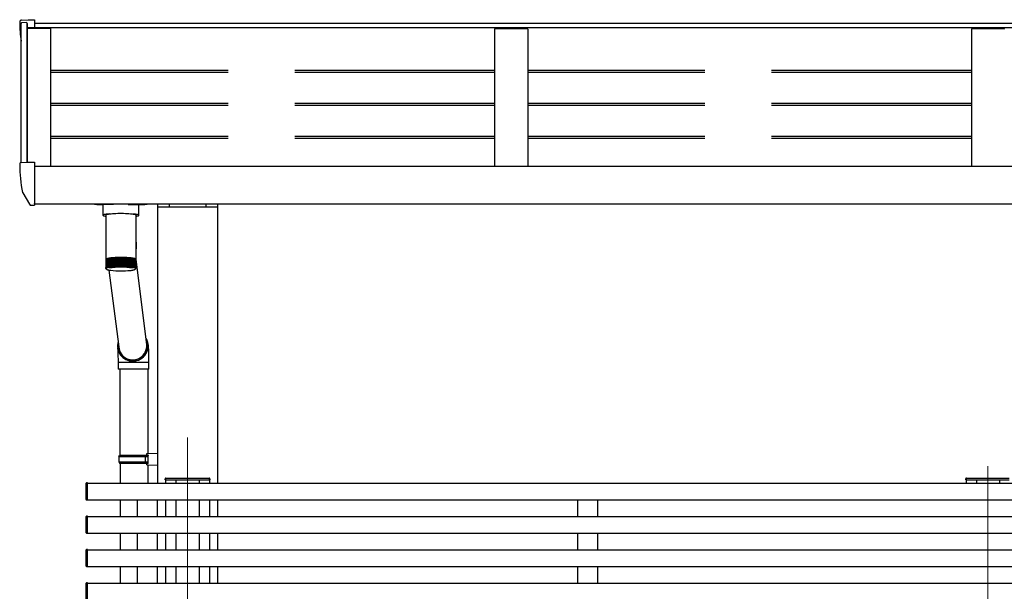
# Model space of a CAD drawing. Extents: x 0 to 175, y 0 to 261.
# Drawn here: x 40 to 55, y 63 to 72 of the extents above; entities that cross this region are included whole.
import ezdxf

# ---------------------------------------------------------------- set-up
doc = ezdxf.new("R2010")
doc.units = 0
doc.linetypes.add('YCENTER_1', pattern=[13, 10, -1, 1, -1])
doc.linetypes.add('YHIDDEN_1', pattern=[4, 3, -1])
for name, color, linetype, lineweight in [('YKK_12', 2, 'CONTINUOUS', 13), ('YKK_13', 4, 'CONTINUOUS', 30), ('YKK_A1', 4, 'CONTINUOUS', 30)]:
    doc.layers.add(name, color=color, linetype=linetype, lineweight=lineweight)

msp = doc.modelspace()

# ---------------------------------------------------------------- linework, layer by layer
at = {"layer": 'YKK_12', "linetype": 'YCENTER_1'}
for p, q in [((42.38, 65.27), (42.38, 35.06)), ((54.4, 64.837), (54.4, 35.129))]:
    msp.add_line(p, q, dxfattribs=at)
at = {"layer": 'YKK_13'}
for p, q in [((39.86, 71.507), (39.86, 71.503)), ((39.888, 71.537), (39.989, 71.543)), ((39.989, 71.543), (40.08, 71.543)), ((40.08, 71.543), (40.08, 71.419)), ((39.86, 69.37), (39.86, 69.365)), ((39.888, 69.4), (39.989, 69.405)), ((39.989, 69.405), (40.08, 69.405)), ((40.08, 69.405), (40.08, 68.782)), ((39.905, 68.944), (40.006, 68.77)), ((40.08, 68.953), (40.08, 68.948)), ((40.032, 68.755), (40.065, 68.755)), ((40.065, 68.755), (40.08, 68.755)), ((40.08, 68.775), (40.08, 68.782)), ((40.08, 68.775), (40.08, 68.755)), ((41.11, 68.766), (41.11, 68.606)), ((41.27, 68.766), (41.115, 68.766)), ((41.49, 68.766), (41.645, 68.766)), ((41.65, 68.606), (41.65, 68.766)), ((41.112, 68.609), (41.11, 68.606)), ((41.11, 68.606), (41.112, 68.602)), ((41.118, 68.612), (41.112, 68.609)), ((41.112, 68.602), (41.118, 68.599)), ((41.129, 68.615), (41.118, 68.612)), ((41.143, 68.618), (41.129, 68.615)), ((41.16, 68.621), (41.143, 68.618)), ((41.151, 68.606), (41.152, 68.609)), ((41.151, 68.606), (41.151, 67.956)), ((41.152, 68.609), (41.157, 68.613)), ((41.157, 68.613), (41.166, 68.616)), ((41.18, 68.623), (41.16, 68.621)), ((41.166, 68.616), (41.178, 68.62)), ((41.178, 68.62), (41.193, 68.623)), ((41.203, 68.625), (41.18, 68.623)), ((41.193, 68.623), (41.211, 68.626)), ((41.203, 68.625), (41.203, 68.625)), ((41.211, 68.626), (41.232, 68.628)), ((41.232, 68.628), (41.255, 68.631)), ((41.255, 68.631), (41.28, 68.632)), ((41.28, 68.632), (41.306, 68.634)), ((41.306, 68.634), (41.334, 68.635)), ((41.334, 68.635), (41.363, 68.635)), ((41.363, 68.635), (41.391, 68.635)), ((41.391, 68.635), (41.42, 68.635)), ((41.42, 68.635), (41.448, 68.634)), ((41.448, 68.634), (41.475, 68.633)), ((41.475, 68.633), (41.5, 68.631)), ((41.5, 68.631), (41.524, 68.629)), ((41.524, 68.629), (41.545, 68.626)), ((41.545, 68.626), (41.563, 68.623)), ((41.58, 68.623), (41.557, 68.625)), ((41.557, 68.625), (41.557, 68.625)), ((41.563, 68.623), (41.579, 68.62)), ((41.579, 68.62), (41.592, 68.617)), ((41.6, 68.621), (41.58, 68.623)), ((41.592, 68.617), (41.601, 68.613)), ((41.617, 68.618), (41.6, 68.621)), ((41.601, 68.613), (41.607, 68.61)), ((41.607, 68.61), (41.609, 68.606)), ((41.609, 68.248), (41.609, 68.606)), ((41.609, 68.606), (41.609, 68.606)), ((41.631, 68.615), (41.617, 68.618)), ((41.642, 68.612), (41.631, 68.615)), ((41.648, 68.609), (41.642, 68.612)), ((41.642, 68.599), (41.648, 68.602)), ((41.65, 68.606), (41.648, 68.609)), ((41.648, 68.602), (41.65, 68.606)), ((41.118, 68.599), (41.129, 68.596)), ((41.129, 68.596), (41.143, 68.593)), ((41.143, 68.593), (41.151, 68.592)), ((41.609, 68.592), (41.617, 68.593)), ((41.617, 68.593), (41.631, 68.596)), ((41.631, 68.596), (41.642, 68.599)), ((41.615, 68.163), (41.609, 68.253)), ((41.609, 67.956), (41.609, 68.242)), ((41.151, 67.956), (41.151, 67.941)), ((41.151, 67.941), (41.151, 67.817)), ((41.152, 67.943), (41.152, 67.819)), ((41.152, 67.943), (41.152, 67.943)), ((41.154, 67.946), (41.154, 67.82)), ((41.154, 67.946), (41.154, 67.946)), ((41.158, 67.948), (41.158, 67.949)), ((41.158, 67.948), (41.158, 67.825)), ((41.158, 67.948), (41.158, 67.948)), ((41.163, 67.951), (41.163, 67.824)), ((41.163, 67.951), (41.164, 67.951)), ((41.164, 67.951), (41.164, 67.951)), ((41.17, 67.952), (41.17, 67.814)), ((41.171, 67.953), (41.171, 67.954)), ((41.171, 67.953), (41.171, 67.825)), ((41.171, 67.953), (41.171, 67.953)), ((41.171, 67.953), (41.171, 67.953)), ((41.178, 67.954), (41.178, 67.817)), ((41.18, 67.956), (41.18, 67.827)), ((41.18, 67.956), (41.18, 67.956)), ((41.18, 67.956), (41.18, 67.956)), ((41.18, 67.956), (41.18, 67.956)), ((41.187, 67.956), (41.187, 67.819)), ((41.19, 67.958), (41.19, 67.828)), ((41.19, 67.958), (41.19, 67.958)), ((41.19, 67.958), (41.19, 67.958)), ((41.19, 67.958), (41.19, 67.958)), ((41.19, 67.958), (41.191, 67.958)), ((41.198, 67.958), (41.198, 67.821)), ((41.201, 67.96), (41.201, 67.829)), ((41.201, 67.96), (41.201, 67.96)), ((41.201, 67.96), (41.202, 67.96)), ((41.202, 67.96), (41.202, 67.96)), ((41.202, 67.96), (41.203, 67.96)), ((41.21, 67.96), (41.21, 67.823)), ((41.214, 67.962), (41.214, 67.831)), ((41.223, 67.962), (41.223, 67.825)), ((41.229, 67.963), (41.229, 67.832)), ((41.238, 67.964), (41.238, 67.827)), ((41.244, 67.965), (41.244, 67.832)), ((41.253, 67.965), (41.253, 67.828)), ((41.26, 67.966), (41.26, 67.833)), ((41.27, 67.967), (41.27, 67.83)), ((41.278, 67.968), (41.278, 67.834)), ((41.287, 67.968), (41.287, 67.831)), ((41.296, 67.969), (41.296, 67.834)), ((41.305, 67.969), (41.305, 67.832)), ((41.314, 67.969), (41.314, 67.834)), ((41.324, 67.97), (41.324, 67.833)), ((41.333, 67.97), (41.333, 67.834)), ((41.343, 67.97), (41.343, 67.833)), ((41.352, 67.97), (41.352, 67.833)), ((41.362, 67.97), (41.362, 67.833)), ((41.372, 67.971), (41.372, 67.833)), ((41.382, 67.971), (41.382, 67.833)), ((41.391, 67.97), (41.391, 67.833)), ((41.401, 67.833), (41.401, 67.97)), ((41.411, 67.97), (41.411, 67.833)), ((41.421, 67.833), (41.421, 67.97)), ((41.43, 67.97), (41.43, 67.833)), ((41.44, 67.834), (41.44, 67.97)), ((41.449, 67.969), (41.449, 67.832)), ((41.455, 67.97), (41.456, 67.969)), ((41.456, 67.969), (41.457, 67.969)), ((41.457, 67.969), (41.458, 67.969)), ((41.458, 67.969), (41.458, 67.969)), ((41.458, 67.969), (41.459, 67.969)), ((41.459, 67.834), (41.459, 67.969)), ((41.459, 67.969), (41.459, 67.969)), ((41.459, 67.969), (41.459, 67.969)), ((41.467, 67.968), (41.467, 67.831)), ((41.477, 67.834), (41.477, 67.968)), ((41.485, 67.967), (41.485, 67.83)), ((41.494, 67.833), (41.494, 67.967)), ((41.502, 67.966), (41.502, 67.829)), ((41.511, 67.833), (41.511, 67.965)), ((41.518, 67.964), (41.518, 67.827)), ((41.525, 67.964), (41.526, 67.964)), ((41.526, 67.964), (41.526, 67.964)), ((41.526, 67.964), (41.526, 67.964)), ((41.526, 67.964), (41.527, 67.964)), ((41.527, 67.832), (41.527, 67.964)), ((41.527, 67.964), (41.527, 67.964)), ((41.533, 67.963), (41.533, 67.826)), ((41.54, 67.963), (41.54, 67.963)), ((41.54, 67.963), (41.541, 67.962)), ((41.541, 67.831), (41.541, 67.962)), ((41.541, 67.962), (41.541, 67.962)), ((41.541, 67.962), (41.541, 67.962)), ((41.541, 67.962), (41.541, 67.962)), ((41.546, 67.961), (41.546, 67.824)), ((41.553, 67.961), (41.554, 67.961)), ((41.554, 67.961), (41.554, 67.961)), ((41.554, 67.961), (41.555, 67.96)), ((41.555, 67.83), (41.555, 67.96)), ((41.555, 67.96), (41.555, 67.96)), ((41.559, 67.959), (41.559, 67.822)), ((41.566, 67.959), (41.566, 67.959)), ((41.566, 67.959), (41.567, 67.959)), ((41.567, 67.959), (41.567, 67.958)), ((41.567, 67.829), (41.567, 67.958)), ((41.567, 67.958), (41.567, 67.958)), ((41.57, 67.957), (41.57, 67.82)), ((41.577, 67.957), (41.577, 67.956)), ((41.577, 67.827), (41.577, 67.956)), ((41.577, 67.956), (41.577, 67.956)), ((41.577, 67.956), (41.577, 67.956)), ((41.579, 67.955), (41.579, 67.818)), ((41.586, 67.954), (41.587, 67.954)), ((41.587, 67.826), (41.587, 67.954)), ((41.587, 67.954), (41.587, 67.954)), ((41.587, 67.954), (41.587, 67.954)), ((41.587, 67.953), (41.587, 67.952)), ((41.587, 67.952), (41.588, 67.952)), ((41.588, 67.952), (41.588, 67.815)), ((41.594, 67.824), (41.594, 67.952)), ((41.594, 67.952), (41.594, 67.952)), ((41.594, 67.952), (41.594, 67.952)), ((41.6, 67.949), (41.601, 67.949)), ((41.601, 67.823), (41.601, 67.949)), ((41.601, 67.949), (41.601, 67.949)), ((41.605, 67.823), (41.605, 67.947)), ((41.605, 67.947), (41.605, 67.947)), ((41.608, 67.82), (41.608, 67.944)), ((41.608, 67.944), (41.608, 67.944)), ((41.609, 67.941), (41.609, 67.956)), ((41.768, 66.658), (41.609, 67.948)), ((41.609, 67.818), (41.609, 67.942)), ((41.155, 67.805), (41.155, 67.804)), ((41.156, 67.806), (41.156, 67.804)), ((41.157, 67.81), (41.157, 67.807)), ((41.158, 67.825), (41.158, 67.822)), ((41.16, 67.814), (41.16, 67.81)), ((41.164, 67.82), (41.164, 67.812)), ((41.198, 67.783), (41.349, 66.63)), ((41.594, 67.822), (41.594, 67.813)), ((41.599, 67.816), (41.599, 67.81)), ((41.602, 67.811), (41.602, 67.808)), ((41.604, 67.807), (41.604, 67.805)), ((41.352, 66.59), (41.353, 66.6)), ((41.767, 66.639), (41.771, 66.631)), ((41.338, 66.394), (41.338, 66.294)), ((41.562, 66.394), (41.338, 66.394)), ((41.798, 66.394), (41.562, 66.394)), ((41.798, 66.294), (41.798, 66.394)), ((41.562, 66.294), (41.338, 66.294)), ((41.368, 65.004), (41.368, 66.294)), ((41.798, 66.294), (41.562, 66.294)), ((41.788, 65.029), (41.788, 66.294)), ((41.348, 64.984), (41.358, 65.004)), ((41.348, 64.984), (41.788, 64.984)), ((41.348, 64.984), (41.348, 64.904)), ((41.358, 65.004), (41.788, 65.004)), ((41.743, 64.984), (41.739, 65.004)), ((41.743, 64.984), (41.743, 64.904)), ((41.768, 65.029), (41.928, 65.033)), ((41.768, 65.009), (41.768, 65.029)), ((41.768, 65.009), (41.788, 65.009)), ((41.788, 64.879), (41.788, 65.009)), ((41.788, 65.004), (41.788, 64.998)), ((41.928, 65.033), (41.928, 64.854)), ((41.348, 64.904), (41.788, 64.904)), ((41.348, 64.904), (41.358, 64.884)), ((41.358, 64.884), (41.788, 64.884)), ((41.368, 64.884), (41.368, 64.583)), ((41.743, 64.904), (41.739, 64.884)), ((41.768, 64.879), (41.788, 64.879)), ((41.768, 64.859), (41.768, 64.879)), ((41.768, 64.859), (41.928, 64.854)), ((41.788, 64.583), (41.788, 64.858)), ((42.045, 64.633), (42.046, 64.649)), ((42.06, 64.633), (42.045, 64.633)), ((42.056, 64.658), (42.061, 64.658)), ((42.06, 64.633), (42.7, 64.633)), ((42.061, 64.658), (42.699, 64.658)), ((42.699, 64.658), (42.704, 64.658)), ((42.715, 64.633), (42.7, 64.633)), ((42.714, 64.649), (42.715, 64.633)), ((54.065, 64.633), (54.066, 64.649)), ((54.08, 64.633), (54.065, 64.633)), ((54.076, 64.658), (54.081, 64.658)), ((54.08, 64.633), (54.72, 64.633)), ((54.081, 64.658), (54.719, 64.658)), ((41.368, 64.333), (41.368, 64.083)), ((41.368, 63.833), (41.368, 63.583)), ((41.368, 63.333), (41.368, 63.083))]:
    msp.add_line(p, q, dxfattribs=at)
for centre, radius, start, end in [((39.89, 71.507), 0.03, 93, 180), ((41.88, 71.503), 2.02, 180, 188.069), ((39.89, 69.37), 0.03, 93, 180), ((41.88, 69.365), 2.02, 180, 191.9021), ((39.918, 68.952), 0.015, 191.9021, 210), ((40.032, 68.785), 0.03, 210, 270), ((41.396, 68.149), 0.219, 346.4736, 3.5677), ((41.155, 67.941), 0.00433, 149.028, 185.0349), ((41.152, 67.94), 0.000776, 92.8544, 143.7038), ((41.16, 67.939), 0.00939, 127.2086, 148.63), ((41.154, 67.939), 0.00524, 89.5671, 115.2479), ((41.169, 67.927), 0.0242, 116.4912, 127.8574), ((41.158, 67.933), 0.0131, 89.1545, 106.419), ((41.182, 67.9), 0.0541, 110.1593, 116.806), ((41.162, 67.931), 0.0186, 86.6103, 103.5688), ((41.2, 67.854), 0.104, 105.987, 110.2947), ((41.168, 67.929), 0.0228, 85.4493, 101.6617), ((41.22, 67.785), 0.175, 103.02, 106.0502), ((41.176, 67.928), 0.0257, 85.3418, 100.2337), ((41.224, 67.786), 0.174, 104.7003, 105.2741), ((41.242, 67.691), 0.272, 100.7914, 103.0551), ((41.185, 67.928), 0.0282, 85.0813, 99.053), ((41.243, 67.704), 0.258, 101.8535, 102.4858), ((41.264, 67.574), 0.391, 99.0375, 100.8128), ((41.195, 67.928), 0.0301, 84.7059, 98.0555), ((41.265, 67.588), 0.377, 99.7695, 100.3608), ((41.286, 67.434), 0.533, 97.6056, 99.0506), ((41.207, 67.929), 0.0313, 84.2211, 97.2069), ((41.284, 67.476), 0.489, 98.1296, 98.6976), ((41.216, 67.96), 0.00197, 85.5893, 130.0268), ((41.308, 67.276), 0.692, 96.4003, 97.6141), ((41.219, 67.931), 0.0317, 83.6295, 96.4906), ((41.309, 67.287), 0.68, 96.7123, 97.3022), ((41.23, 67.961), 0.00249, 84.6872, 127.1282), ((41.327, 67.108), 0.861, 95.3561, 96.4051), ((41.234, 67.933), 0.0314, 82.9335, 95.8789), ((41.328, 67.122), 0.847, 95.6255, 96.1354), ((41.246, 67.962), 0.0034, 85.9113, 122.6936), ((41.343, 66.936), 1.034, 94.4321, 95.3609), ((41.249, 67.935), 0.0304, 82.1123, 95.375), ((41.344, 66.955), 1.015, 94.6697, 95.1221), ((41.262, 67.963), 0.0036, 82.5516, 123.3186), ((41.356, 66.764), 1.206, 93.598, 94.4357), ((41.265, 67.938), 0.0286, 81.1409, 94.9803), ((41.356, 66.797), 1.173, 93.811, 94.2226), ((41.28, 67.964), 0.00469, 83.8119, 119.6875), ((41.366, 66.606), 1.365, 92.8281, 93.5994), ((41.283, 67.942), 0.0262, 79.9967, 94.6965), ((41.366, 66.647), 1.324, 93.0241, 93.4043), ((41.298, 67.963), 0.00594, 84.667, 116.7535), ((41.373, 66.467), 1.504, 92.1074, 92.8305), ((41.301, 67.946), 0.0234, 78.6158, 94.5627), ((41.373, 66.507), 1.464, 92.2913, 92.6465), ((41.317, 67.963), 0.00735, 85.2344, 114.3434), ((41.377, 66.352), 1.619, 91.4199, 92.1085), ((41.319, 67.95), 0.0202, 76.9379, 94.6006), ((41.377, 66.381), 1.589, 91.5961, 91.9313), ((41.336, 67.962), 0.00889, 85.5829, 112.3448), ((41.339, 67.954), 0.0169, 74.821, 94.9094), ((41.379, 66.266), 1.705, 90.756, 91.4203), ((41.379, 66.348), 1.623, 90.9212, 91.2547), ((41.356, 67.963), 0.00822, 82.1817, 114.2539), ((41.358, 67.958), 0.0135, 72.0883, 95.6088), ((41.38, 66.225), 1.746, 90.1009, 90.7552), ((41.38, 66.251), 1.72, 90.2703, 90.5878), ((41.376, 67.961), 0.00982, 82.8572, 112.2159), ((41.378, 67.961), 0.0104, 68.4128, 96.9469), ((41.38, 66.224), 1.748, 89.4477, 90.1025), ((41.38, 66.26), 1.711, 89.6156, 89.9352), ((41.396, 67.959), 0.0125, 84.0596, 108.9309), ((41.398, 67.962), 0.00871, 66.4224, 97.5835), ((41.38, 66.257), 1.715, 88.7872, 89.4503), ((41.38, 66.28), 1.691, 88.9587, 89.28), ((41.415, 67.955), 0.0158, 84.9224, 105.9495), ((41.418, 67.964), 0.00718, 64.0823, 98.4727), ((41.382, 66.324), 1.647, 88.1083, 88.7891), ((41.382, 66.35), 1.621, 88.2833, 88.6138), ((41.435, 67.951), 0.0192, 85.3316, 103.672), ((41.437, 67.965), 0.00579, 61.201, 99.7533), ((41.385, 66.429), 1.542, 87.3987, 88.1101), ((41.386, 66.478), 1.493, 87.5789, 87.93), ((41.454, 67.947), 0.0224, 85.4486, 101.8685), ((41.391, 66.56), 1.411, 86.6458, 87.4004), ((41.392, 66.602), 1.369, 86.8373, 87.2091), ((41.472, 67.943), 0.0254, 85.3599, 100.4061), ((41.401, 66.715), 1.256, 85.833, 86.6488), ((41.474, 67.964), 0.00506, 61.2832, 95.8949), ((41.4, 66.744), 1.226, 86.041, 86.4405), ((41.489, 67.94), 0.0279, 85.1251, 99.1894), ((41.413, 66.879), 1.091, 84.9395, 85.835), ((41.492, 67.963), 0.00392, 57.9039, 96.9954), ((41.411, 66.893), 1.077, 85.1704, 85.6038), ((41.506, 67.936), 0.0299, 84.7627, 98.1709), ((41.428, 67.053), 0.917, 83.9356, 84.9412), ((41.509, 67.963), 0.00325, 55.871, 96.4157), ((41.426, 67.065), 0.904, 84.1952, 84.6825), ((41.522, 67.933), 0.0312, 84.2885, 97.3078), ((41.446, 67.226), 0.743, 82.7829, 83.9404), ((41.445, 67.241), 0.727, 83.0792, 83.6448), ((41.536, 67.931), 0.0317, 83.7121, 96.5737), ((41.467, 67.386), 0.581, 81.4269, 82.7895), ((41.466, 67.404), 0.563, 81.7738, 82.2971), ((41.55, 67.93), 0.0315, 83.0272, 95.9522), ((41.489, 67.532), 0.434, 79.7802, 81.4362), ((41.486, 67.537), 0.428, 80.2076, 80.769), ((41.562, 67.928), 0.0306, 82.2257, 95.4313), ((41.511, 67.657), 0.307, 77.7083, 79.7957), ((41.511, 67.673), 0.29, 78.2323, 78.8603), ((41.572, 67.928), 0.0288, 81.2738, 95.0264), ((41.534, 67.758), 0.203, 74.9862, 77.7371), ((41.532, 67.77), 0.191, 75.6778, 76.308), ((41.582, 67.928), 0.0266, 80.1551, 94.7259), ((41.554, 67.835), 0.123, 71.2042, 75.0403), ((41.589, 67.929), 0.0238, 78.8097, 94.5678), ((41.573, 67.888), 0.0671, 65.5606, 71.3147), ((41.596, 67.93), 0.0202, 77.117, 94.0587), ((41.587, 67.921), 0.0316, 56.2977, 65.8064), ((41.601, 67.935), 0.0123, 72.7936, 93.5416), ((41.598, 67.936), 0.0127, 39.3538, 56.8547), ((41.605, 67.938), 0.00728, 68.1803, 90.6414), ((41.604, 67.941), 0.00515, 7.6822, 39.7055), ((41.608, 67.94), 0.00187, 51.643, 88.7287), ((41.605, 67.941), 0.00392, 354.1185, 5.945), ((41.16, 67.804), 0.00415, 158.165, 175.8978), ((41.161, 67.805), 0.00497, 195.8356, 211.5477), ((41.164, 67.802), 0.00915, 132.6905, 143.1486), ((41.167, 67.809), 0.0124, 223.8391, 232.3724), ((41.173, 67.79), 0.0237, 119.4059, 124.9398), ((41.187, 67.764), 0.0527, 111.8556, 115.1124), ((41.203, 67.719), 0.101, 107.0847, 109.1934), ((41.223, 67.651), 0.172, 103.7985, 105.2751), ((41.245, 67.559), 0.266, 101.3714, 102.4747), ((41.266, 67.448), 0.38, 99.488, 100.3621), ((41.38, 66.641), 1.184, 81.5883, 98.4153), ((41.289, 67.304), 0.525, 97.9786, 98.6789), ((41.309, 67.153), 0.677, 96.7097, 97.3023), ((41.381, 69.086), 1.316, 263.3411, 276.1862), ((41.328, 66.983), 0.849, 95.6274, 96.1358), ((41.343, 66.821), 1.011, 94.6701, 95.1239), ((41.357, 66.652), 1.181, 93.8124, 94.2212), ((41.367, 66.488), 1.345, 93.0272, 93.4013), ((41.373, 66.356), 1.478, 92.293, 92.6448), ((41.377, 66.25), 1.583, 91.5964, 91.9328), ((41.379, 66.166), 1.667, 90.9256, 91.2503), ((41.38, 66.124), 1.709, 90.2684, 90.5879), ((41.38, 66.123), 1.711, 89.6156, 89.9352), ((41.38, 66.149), 1.685, 88.9572, 89.2797), ((41.382, 66.212), 1.621, 88.2833, 88.6138), ((41.384, 66.301), 1.533, 87.5834, 87.9255), ((41.391, 66.452), 1.381, 86.8391, 87.2074), ((41.399, 66.592), 1.241, 86.0424, 86.437), ((41.413, 66.78), 1.052, 85.1653, 85.6089), ((41.428, 66.941), 0.891, 84.1917, 84.686), ((41.445, 67.102), 0.729, 83.0788, 83.6428), ((41.465, 67.261), 0.568, 81.774, 82.4402), ((41.486, 67.402), 0.426, 80.2043, 81.0108), ((41.509, 67.526), 0.3, 78.2421, 79.2628), ((41.53, 67.625), 0.198, 75.6881, 77.0331), ((41.551, 67.701), 0.12, 72.1835, 74.06), ((41.568, 67.752), 0.0658, 67.036, 69.8408), ((41.583, 67.784), 0.0311, 58.7405, 63.3631), ((41.593, 67.799), 0.0124, 43.8325, 52.3759), ((41.596, 67.807), 0.00915, 312.6933, 323.1496), ((41.599, 67.804), 0.00497, 15.8367, 31.5523), ((41.6, 67.804), 0.00414, 338.1645, 355.9049), ((41.557, 66.643), 0.228, 163.0773, 270.2411), ((41.559, 66.644), 0.229, 269.7381, 27.5231), ((41.558, 66.645), 0.214, 269.8023, 14.4646), ((41.557, 66.644), 0.213, 175.8563, 270.1979), ((42.056, 64.648), 0.01, 90, 176.5), ((42.704, 64.648), 0.01, 3.5, 90), ((54.076, 64.648), 0.01, 90, 176.5)]:
    msp.add_arc(centre, radius, start, end, dxfattribs=at)
for centre, major_axis, ratio, start_param, end_param in [((41.115, 68.783), (0.16, 0), 0.107499, 3.448562, 4.712389), ((41.645, 68.783), (0.16, 0), 0.107499, 4.712389, 5.976216), ((41.38, 68.246), (0.229, 0.007), 0.777582, 6.245325, 6.258908), ((41.38, 68.246), (-0.009, 0.278), 0.824433, 4.674529, 4.688111), ((41.558, 66.644), (0.135, 0.161), 0.996179, 2.334785, 5.476378)]:
    msp.add_ellipse(centre, major_axis=major_axis, ratio=ratio, start_param=start_param, end_param=end_param, dxfattribs=at)
for points, knots in [([(41.156, 67.803), (41.155, 67.804), (41.153, 67.807), (41.152, 67.812), (41.151, 67.815), (41.151, 67.817), (41.151, 67.817)], [0, 0, 0, 0, 0.251358, 0.638991, 0.994191, 1, 1, 1, 1]), ([(41.151, 67.817), (41.151, 67.817), (41.151, 67.815), (41.152, 67.811), (41.154, 67.807), (41.155, 67.805), (41.156, 67.804)], [0, 0, 0, 0, 0.005793, 0.527037, 0.841297, 1, 1, 1, 1]), ([(41.152, 67.82), (41.152, 67.82), (41.152, 67.817), (41.153, 67.814), (41.155, 67.81), (41.157, 67.808), (41.157, 67.807)], [0, 0, 0, 0, 0.005805, 0.527047, 0.841297, 1, 1, 1, 1]), ([(41.158, 67.808), (41.157, 67.809), (41.155, 67.812), (41.154, 67.817), (41.154, 67.82), (41.154, 67.822), (41.154, 67.822)], [0, 0, 0, 0, 0.251356, 0.638986, 0.994189, 1, 1, 1, 1]), ([(41.154, 67.822), (41.154, 67.822), (41.154, 67.82), (41.155, 67.816), (41.158, 67.812), (41.159, 67.81), (41.16, 67.81)], [0, 0, 0, 0, 0.005796, 0.527051, 0.841297, 1, 1, 1, 1]), ([(41.155, 67.805), (41.155, 67.804), (41.155, 67.803), (41.156, 67.803), (41.157, 67.802)], [0, 0, 0, 0, 0.326158, 1, 1, 1, 1]), ([(41.162, 67.811), (41.161, 67.812), (41.159, 67.814), (41.158, 67.819), (41.158, 67.823), (41.158, 67.825), (41.158, 67.825)], [0, 0, 0, 0, 0.251349, 0.638975, 0.994191, 1, 1, 1, 1]), ([(41.158, 67.825), (41.158, 67.825), (41.158, 67.822), (41.16, 67.819), (41.162, 67.815), (41.164, 67.813), (41.164, 67.812)], [0, 0, 0, 0, 0.005804, 0.527043, 0.841293, 1, 1, 1, 1]), ([(41.162, 67.797), (41.162, 67.797), (41.164, 67.795), (41.17, 67.792), (41.179, 67.788), (41.192, 67.785), (41.206, 67.782), (41.218, 67.78), (41.223, 67.779)], [0, 0, 0, 0, 0.022314, 0.162137, 0.362233, 0.581946, 0.814102, 1, 1, 1, 1]), ([(41.167, 67.813), (41.166, 67.814), (41.164, 67.817), (41.163, 67.822), (41.163, 67.825), (41.164, 67.827), (41.164, 67.827)], [0, 0, 0, 0, 0.251342, 0.63897, 0.994187, 1, 1, 1, 1]), ([(41.164, 67.827), (41.164, 67.827), (41.164, 67.825), (41.166, 67.821), (41.168, 67.817), (41.17, 67.815), (41.17, 67.814)], [0, 0, 0, 0, 0.005819, 0.527061, 0.841295, 1, 1, 1, 1]), ([(41.174, 67.816), (41.173, 67.817), (41.171, 67.819), (41.171, 67.824), (41.171, 67.828), (41.171, 67.83), (41.171, 67.83)], [0, 0, 0, 0, 0.251333, 0.638962, 0.994194, 1, 1, 1, 1]), ([(41.171, 67.83), (41.171, 67.83), (41.172, 67.827), (41.173, 67.824), (41.176, 67.819), (41.177, 67.817), (41.178, 67.817)], [0, 0, 0, 0, 0.0057931, 0.5270416, 0.8412879, 1, 1, 1, 1]), ([(41.182, 67.818), (41.181, 67.819), (41.18, 67.822), (41.179, 67.827), (41.18, 67.83), (41.18, 67.832), (41.18, 67.832)], [0, 0, 0, 0, 0.251317, 0.638927, 0.994195, 1, 1, 1, 1]), ([(41.18, 67.832), (41.18, 67.832), (41.181, 67.83), (41.182, 67.826), (41.185, 67.822), (41.187, 67.82), (41.187, 67.819)], [0, 0, 0, 0, 0.005812, 0.527047, 0.841284, 1, 1, 1, 1]), ([(41.192, 67.82), (41.191, 67.821), (41.19, 67.824), (41.19, 67.829), (41.19, 67.832), (41.191, 67.834), (41.191, 67.834)], [0, 0, 0, 0, 0.2513, 0.6389047, 0.9941968, 1, 1, 1, 1]), ([(41.191, 67.834), (41.191, 67.834), (41.191, 67.832), (41.193, 67.828), (41.196, 67.824), (41.197, 67.822), (41.198, 67.821)], [0, 0, 0, 0, 0.005815, 0.527046, 0.841277, 1, 1, 1, 1]), ([(41.203, 67.822), (41.203, 67.823), (41.201, 67.826), (41.201, 67.831), (41.202, 67.834), (41.203, 67.836), (41.203, 67.836)], [0, 0, 0, 0, 0.251273, 0.638869, 0.994186, 1, 1, 1, 1]), ([(41.203, 67.836), (41.203, 67.836), (41.203, 67.834), (41.205, 67.83), (41.208, 67.826), (41.209, 67.824), (41.21, 67.823)], [0, 0, 0, 0, 0.005808, 0.527052, 0.841284, 1, 1, 1, 1]), ([(41.216, 67.824), (41.216, 67.825), (41.214, 67.828), (41.214, 67.833), (41.215, 67.836), (41.216, 67.838), (41.216, 67.838)], [0, 0, 0, 0, 0.251241, 0.638811, 0.994186, 1, 1, 1, 1]), ([(41.216, 67.838), (41.216, 67.838), (41.217, 67.836), (41.219, 67.832), (41.221, 67.828), (41.223, 67.826), (41.223, 67.825)], [0, 0, 0, 0, 0.005825, 0.52706, 0.841287, 1, 1, 1, 1]), ([(41.23, 67.826), (41.23, 67.827), (41.228, 67.83), (41.229, 67.835), (41.23, 67.838), (41.23, 67.84), (41.23, 67.84)], [0, 0, 0, 0, 0.251271, 0.638863, 0.994184, 1, 1, 1, 1]), ([(41.23, 67.84), (41.23, 67.84), (41.231, 67.838), (41.233, 67.834), (41.236, 67.829), (41.237, 67.827), (41.238, 67.827)], [0, 0, 0, 0, 0.005818, 0.527052, 0.841279, 1, 1, 1, 1]), ([(41.245, 67.828), (41.245, 67.829), (41.244, 67.831), (41.244, 67.836), (41.245, 67.84), (41.246, 67.842), (41.246, 67.842)], [0, 0, 0, 0, 0.2512932, 0.6388932, 0.9941907, 1, 1, 1, 1]), ([(41.246, 67.842), (41.246, 67.842), (41.247, 67.839), (41.249, 67.835), (41.252, 67.831), (41.253, 67.829), (41.253, 67.828)], [0, 0, 0, 0, 0.005824, 0.527053, 0.841285, 1, 1, 1, 1]), ([(41.261, 67.829), (41.261, 67.83), (41.26, 67.833), (41.261, 67.838), (41.262, 67.841), (41.263, 67.843), (41.263, 67.843)], [0, 0, 0, 0, 0.2513124, 0.6389259, 0.9941952, 1, 1, 1, 1]), ([(41.263, 67.843), (41.263, 67.843), (41.264, 67.841), (41.266, 67.837), (41.268, 67.832), (41.269, 67.83), (41.27, 67.83)], [0, 0, 0, 0, 0.005818, 0.527049, 0.84129, 1, 1, 1, 1]), ([(41.278, 67.83), (41.278, 67.831), (41.277, 67.834), (41.278, 67.839), (41.28, 67.843), (41.28, 67.844), (41.28, 67.844)], [0, 0, 0, 0, 0.251328, 0.638949, 0.994196, 1, 1, 1, 1]), ([(41.28, 67.844), (41.28, 67.844), (41.282, 67.842), (41.284, 67.838), (41.286, 67.834), (41.287, 67.832), (41.287, 67.831)], [0, 0, 0, 0, 0.005801, 0.52705, 0.841294, 1, 1, 1, 1]), ([(41.296, 67.831), (41.296, 67.832), (41.295, 67.835), (41.297, 67.84), (41.298, 67.844), (41.299, 67.845), (41.299, 67.845)], [0, 0, 0, 0, 0.251344, 0.638966, 0.99419, 1, 1, 1, 1]), ([(41.299, 67.845), (41.299, 67.845), (41.3, 67.843), (41.302, 67.839), (41.304, 67.835), (41.305, 67.832), (41.305, 67.832)], [0, 0, 0, 0, 0.005814, 0.527052, 0.8413, 1, 1, 1, 1]), ([(41.314, 67.832), (41.314, 67.833), (41.314, 67.836), (41.315, 67.841), (41.317, 67.844), (41.318, 67.846), (41.318, 67.846)], [0, 0, 0, 0, 0.251346, 0.63898, 0.994198, 1, 1, 1, 1]), ([(41.318, 67.846), (41.318, 67.846), (41.319, 67.844), (41.321, 67.84), (41.323, 67.835), (41.324, 67.833), (41.324, 67.833)], [0, 0, 0, 0, 0.005812, 0.527045, 0.841287, 1, 1, 1, 1]), ([(41.333, 67.833), (41.333, 67.834), (41.333, 67.837), (41.335, 67.842), (41.336, 67.845), (41.337, 67.847), (41.337, 67.847)], [0, 0, 0, 0, 0.251354, 0.638983, 0.994192, 1, 1, 1, 1]), ([(41.337, 67.847), (41.337, 67.847), (41.338, 67.844), (41.34, 67.84), (41.342, 67.836), (41.343, 67.834), (41.343, 67.833)], [0, 0, 0, 0, 0.005819, 0.527059, 0.841304, 1, 1, 1, 1]), ([(41.352, 67.833), (41.353, 67.834), (41.353, 67.837), (41.354, 67.842), (41.356, 67.845), (41.357, 67.847), (41.357, 67.847)], [0, 0, 0, 0, 0.251357, 0.638988, 0.99419, 1, 1, 1, 1]), ([(41.357, 67.847), (41.357, 67.847), (41.358, 67.845), (41.36, 67.841), (41.362, 67.836), (41.362, 67.834), (41.362, 67.833)], [0, 0, 0, 0, 0.005807, 0.527047, 0.841289, 1, 1, 1, 1]), ([(41.372, 67.833), (41.372, 67.835), (41.372, 67.837), (41.374, 67.842), (41.376, 67.846), (41.377, 67.847), (41.377, 67.847)], [0, 0, 0, 0, 0.251345, 0.638983, 0.994187, 1, 1, 1, 1]), ([(41.377, 67.847), (41.377, 67.847), (41.378, 67.845), (41.38, 67.841), (41.382, 67.836), (41.382, 67.834), (41.382, 67.833)], [0, 0, 0, 0, 0.005819, 0.527048, 0.841292, 1, 1, 1, 1]), ([(41.391, 67.833), (41.392, 67.835), (41.392, 67.837), (41.394, 67.842), (41.396, 67.845), (41.397, 67.847), (41.397, 67.847)], [0, 0, 0, 0, 0.251363, 0.638989, 0.994199, 1, 1, 1, 1]), ([(41.397, 67.847), (41.397, 67.847), (41.398, 67.845), (41.4, 67.841), (41.401, 67.836), (41.401, 67.834), (41.401, 67.833)], [0, 0, 0, 0, 0.005813, 0.527048, 0.841293, 1, 1, 1, 1]), ([(41.411, 67.833), (41.411, 67.834), (41.412, 67.837), (41.414, 67.842), (41.416, 67.845), (41.417, 67.847), (41.417, 67.847)], [0, 0, 0, 0, 0.251361, 0.638994, 0.994195, 1, 1, 1, 1]), ([(41.417, 67.847), (41.417, 67.847), (41.418, 67.844), (41.42, 67.84), (41.421, 67.836), (41.421, 67.834), (41.421, 67.833)], [0, 0, 0, 0, 0.005812, 0.527052, 0.841301, 1, 1, 1, 1]), ([(41.43, 67.833), (41.43, 67.834), (41.431, 67.837), (41.434, 67.841), (41.435, 67.845), (41.436, 67.846), (41.436, 67.846)], [0, 0, 0, 0, 0.251332, 0.638969, 0.994186, 1, 1, 1, 1]), ([(41.436, 67.846), (41.436, 67.846), (41.437, 67.844), (41.439, 67.84), (41.44, 67.835), (41.44, 67.833), (41.44, 67.832)], [0, 0, 0, 0, 0.0058142, 0.5270558, 0.8412798, 1, 1, 1, 1]), ([(41.449, 67.832), (41.449, 67.833), (41.45, 67.836), (41.453, 67.841), (41.455, 67.844), (41.455, 67.846), (41.455, 67.846)], [0, 0, 0, 0, 0.251349, 0.638969, 0.994182, 1, 1, 1, 1]), ([(41.455, 67.846), (41.455, 67.846), (41.457, 67.843), (41.458, 67.839), (41.459, 67.834), (41.459, 67.832), (41.458, 67.832)], [0, 0, 0, 0, 0.0058142, 0.5270474, 0.8412763, 1, 1, 1, 1]), ([(41.467, 67.831), (41.468, 67.832), (41.469, 67.835), (41.471, 67.84), (41.473, 67.843), (41.474, 67.845), (41.474, 67.845)], [0, 0, 0, 0, 0.2513418, 0.6389574, 0.9941967, 1, 1, 1, 1]), ([(41.474, 67.845), (41.474, 67.845), (41.475, 67.842), (41.477, 67.838), (41.477, 67.833), (41.477, 67.831), (41.476, 67.831)], [0, 0, 0, 0, 0.00581, 0.527041, 0.841285, 1, 1, 1, 1]), ([(41.485, 67.83), (41.485, 67.831), (41.487, 67.834), (41.489, 67.838), (41.491, 67.842), (41.492, 67.843), (41.492, 67.843)], [0, 0, 0, 0, 0.251328, 0.638938, 0.994199, 1, 1, 1, 1]), ([(41.492, 67.843), (41.492, 67.843), (41.493, 67.841), (41.494, 67.837), (41.495, 67.832), (41.494, 67.83), (41.494, 67.829)], [0, 0, 0, 0, 0.005809, 0.527051, 0.84129, 1, 1, 1, 1]), ([(41.502, 67.829), (41.502, 67.83), (41.504, 67.833), (41.506, 67.837), (41.508, 67.84), (41.509, 67.842), (41.509, 67.842)], [0, 0, 0, 0, 0.251297, 0.638905, 0.994195, 1, 1, 1, 1]), ([(41.509, 67.842), (41.509, 67.842), (41.51, 67.84), (41.511, 67.835), (41.511, 67.831), (41.51, 67.829), (41.51, 67.828)], [0, 0, 0, 0, 0.0058096, 0.5270371, 0.8412679, 1, 1, 1, 1]), ([(41.518, 67.827), (41.518, 67.828), (41.52, 67.831), (41.523, 67.836), (41.524, 67.839), (41.525, 67.84), (41.525, 67.841)], [0, 0, 0, 0, 0.251281, 0.638869, 0.994186, 1, 1, 1, 1]), ([(41.525, 67.841), (41.525, 67.84), (41.526, 67.838), (41.527, 67.834), (41.527, 67.829), (41.526, 67.827), (41.525, 67.826)], [0, 0, 0, 0, 0.005815, 0.527056, 0.841274, 1, 1, 1, 1]), ([(41.525, 67.778), (41.528, 67.778), (41.537, 67.779), (41.55, 67.781), (41.566, 67.784), (41.579, 67.788), (41.589, 67.792), (41.596, 67.795), (41.599, 67.797), (41.599, 67.798)], [0, 0, 0, 0, 0.063562, 0.2486493, 0.4361291, 0.6282797, 0.8312138, 0.961222, 1, 1, 1, 1]), ([(41.533, 67.826), (41.533, 67.827), (41.535, 67.829), (41.538, 67.834), (41.539, 67.837), (41.54, 67.839), (41.54, 67.839)], [0, 0, 0, 0, 0.251248, 0.638823, 0.994189, 1, 1, 1, 1]), ([(41.54, 67.839), (41.54, 67.839), (41.541, 67.836), (41.541, 67.832), (41.541, 67.827), (41.54, 67.825), (41.54, 67.825)], [0, 0, 0, 0, 0.005816, 0.527051, 0.841276, 1, 1, 1, 1]), ([(41.546, 67.824), (41.547, 67.825), (41.549, 67.828), (41.551, 67.832), (41.553, 67.835), (41.553, 67.837), (41.553, 67.837)], [0, 0, 0, 0, 0.251268, 0.63885, 0.994188, 1, 1, 1, 1]), ([(41.553, 67.837), (41.553, 67.837), (41.554, 67.834), (41.555, 67.83), (41.554, 67.826), (41.553, 67.824), (41.553, 67.823)], [0, 0, 0, 0, 0.005817, 0.527048, 0.84128, 1, 1, 1, 1]), ([(41.559, 67.822), (41.559, 67.823), (41.561, 67.826), (41.564, 67.83), (41.565, 67.833), (41.566, 67.835), (41.566, 67.835)], [0, 0, 0, 0, 0.251293, 0.638895, 0.994183, 1, 1, 1, 1]), ([(41.566, 67.835), (41.566, 67.835), (41.567, 67.832), (41.567, 67.828), (41.566, 67.823), (41.565, 67.821), (41.565, 67.821)], [0, 0, 0, 0, 0.005812, 0.527046, 0.841289, 1, 1, 1, 1]), ([(41.57, 67.82), (41.571, 67.821), (41.572, 67.823), (41.575, 67.828), (41.576, 67.831), (41.577, 67.833), (41.577, 67.833)], [0, 0, 0, 0, 0.2513131, 0.6389201, 0.9941903, 1, 1, 1, 1]), ([(41.577, 67.833), (41.577, 67.833), (41.577, 67.83), (41.578, 67.826), (41.577, 67.821), (41.575, 67.819), (41.575, 67.819)], [0, 0, 0, 0, 0.0058244, 0.5270588, 0.8412808, 1, 1, 1, 1]), ([(41.579, 67.818), (41.58, 67.819), (41.582, 67.821), (41.585, 67.826), (41.586, 67.829), (41.586, 67.83), (41.586, 67.83)], [0, 0, 0, 0, 0.251324, 0.638941, 0.99419, 1, 1, 1, 1]), ([(41.586, 67.83), (41.586, 67.83), (41.587, 67.828), (41.587, 67.824), (41.586, 67.819), (41.584, 67.817), (41.584, 67.816)], [0, 0, 0, 0, 0.005811, 0.527045, 0.841281, 1, 1, 1, 1]), ([(41.588, 67.815), (41.588, 67.816), (41.59, 67.819), (41.593, 67.823), (41.594, 67.826), (41.594, 67.828), (41.594, 67.828)], [0, 0, 0, 0, 0.251336, 0.638953, 0.994196, 1, 1, 1, 1]), ([(41.594, 67.828), (41.594, 67.828), (41.595, 67.825), (41.595, 67.821), (41.593, 67.817), (41.592, 67.815), (41.591, 67.814)], [0, 0, 0, 0, 0.005806, 0.527046, 0.841288, 1, 1, 1, 1]), ([(41.594, 67.813), (41.595, 67.814), (41.597, 67.816), (41.599, 67.821), (41.6, 67.824), (41.6, 67.825), (41.6, 67.825)], [0, 0, 0, 0, 0.2513441, 0.6389732, 0.9941842, 1, 1, 1, 1]), ([(41.6, 67.825), (41.6, 67.825), (41.601, 67.823), (41.601, 67.819), (41.599, 67.814), (41.597, 67.812), (41.597, 67.812)], [0, 0, 0, 0, 0.00583, 0.52706, 0.841293, 1, 1, 1, 1]), ([(41.599, 67.81), (41.6, 67.811), (41.602, 67.814), (41.604, 67.818), (41.605, 67.821), (41.605, 67.823), (41.605, 67.823)], [0, 0, 0, 0, 0.251357, 0.638985, 0.994203, 1, 1, 1, 1]), ([(41.605, 67.823), (41.605, 67.823), (41.605, 67.82), (41.605, 67.816), (41.603, 67.812), (41.601, 67.81), (41.601, 67.809)], [0, 0, 0, 0, 0.00582, 0.527049, 0.841294, 1, 1, 1, 1]), ([(41.602, 67.808), (41.603, 67.809), (41.605, 67.811), (41.607, 67.816), (41.608, 67.819), (41.608, 67.82), (41.608, 67.82)], [0, 0, 0, 0, 0.251354, 0.6389938, 0.9941964, 1, 1, 1, 1]), ([(41.608, 67.82), (41.608, 67.82), (41.608, 67.818), (41.607, 67.814), (41.605, 67.809), (41.604, 67.807), (41.603, 67.807)], [0, 0, 0, 0, 0.005819, 0.527062, 0.841294, 1, 1, 1, 1]), ([(41.604, 67.805), (41.605, 67.806), (41.607, 67.809), (41.608, 67.813), (41.609, 67.816), (41.609, 67.818), (41.609, 67.818)], [0, 0, 0, 0, 0.251362, 0.638985, 0.994203, 1, 1, 1, 1]), ([(41.604, 67.803), (41.605, 67.804), (41.606, 67.805), (41.607, 67.807), (41.607, 67.808)], [0, 0, 0, 0, 0.602173, 1, 1, 1, 1]), ([(41.606, 67.806), (41.606, 67.806), (41.607, 67.807), (41.607, 67.807), (41.607, 67.808)], [0, 0, 0, 0, 0.464657, 1, 1, 1, 1]), ([(41.609, 67.818), (41.609, 67.818), (41.609, 67.816), (41.609, 67.814), (41.608, 67.813)], [0, 0, 0, 0, 0.0166, 1, 1, 1, 1]), ([(41.798, 66.394), (41.798, 66.406), (41.798, 66.428), (41.799, 66.46), (41.799, 66.494), (41.798, 66.527), (41.798, 66.556), (41.797, 66.578), (41.797, 66.596), (41.796, 66.609), (41.795, 66.621), (41.794, 66.632), (41.793, 66.643), (41.792, 66.655), (41.79, 66.665), (41.787, 66.674), (41.785, 66.685), (41.783, 66.692), (41.782, 66.696)], [0, 0, 0, 0, 0.067165, 0.129465, 0.18704, 0.27851, 0.353756, 0.412177, 0.461587, 0.505673, 0.538298, 0.568247, 0.606824, 0.657621, 0.721545, 0.799637, 0.892228, 1, 1, 1, 1]), ([(41.331, 66.609), (41.331, 66.609), (41.331, 66.609), (41.331, 66.606), (41.331, 66.601), (41.332, 66.591), (41.332, 66.578), (41.333, 66.558), (41.334, 66.533), (41.335, 66.505), (41.336, 66.473), (41.337, 66.436), (41.338, 66.408), (41.338, 66.394)], [0, 0, 0, 0, 0.0541856, 0.1222524, 0.1823824, 0.2402574, 0.330882, 0.4368035, 0.5573092, 0.6568214, 0.7637829, 0.878058, 1, 1, 1, 1])]:
    msp.add_open_spline(points, degree=3, knots=knots, dxfattribs=at)
at = {"layer": 'YKK_A1'}
for p, q in [((39.88, 69.398), (39.88, 71.484)), ((39.97, 69.404), (39.97, 71.494)), ((39.977, 69.405), (39.977, 71.476)), ((68.823, 71.418), (39.977, 71.419)), ((40.08, 71.492), (68.72, 71.492)), ((40.33, 71.41), (39.977, 71.41)), ((40.33, 69.341), (40.33, 71.41)), ((40.08, 69.341), (68.72, 69.341)), ((40.08, 68.778), (68.72, 68.778)), ((41.928, 68.778), (41.928, 64.583)), ((42.105, 68.778), (42.105, 68.731)), ((42.655, 68.778), (42.655, 68.731)), ((42.832, 68.778), (42.832, 64.583)), ((41.928, 68.731), (42.832, 68.731)), ((42.05, 64.633), (42.05, 64.583)), ((42.205, 64.633), (42.205, 64.583)), ((42.555, 64.633), (42.555, 64.583)), ((42.71, 64.633), (42.71, 64.583)), ((54.07, 64.633), (54.07, 64.583)), ((54.225, 64.633), (54.225, 64.583)), ((54.575, 64.633), (54.575, 64.583)), ((40.855, 64.575), (40.855, 64.572)), ((40.855, 64.572), (40.855, 64.341)), ((40.88, 64.586), (40.864, 64.585)), ((40.88, 64.573), (40.88, 64.586)), ((40.88, 64.583), (67.92, 64.583)), ((40.88, 64.33), (40.88, 64.573)), ((40.855, 64.344), (40.855, 64.341)), ((40.864, 64.331), (40.88, 64.33)), ((40.88, 64.33), (40.88, 64.343)), ((40.88, 64.333), (67.92, 64.333)), ((41.628, 64.083), (41.628, 64.333)), ((41.928, 64.083), (41.928, 64.333)), ((42.05, 64.333), (42.05, 64.083)), ((42.205, 64.333), (42.205, 64.083)), ((42.555, 64.333), (42.555, 64.083)), ((42.71, 64.333), (42.71, 64.083)), ((42.832, 64.333), (42.832, 64.083)), ((48.24, 64.083), (48.24, 64.333)), ((48.54, 64.083), (48.54, 64.333)), ((40.855, 64.075), (40.855, 64.072)), ((40.855, 64.072), (40.855, 63.841)), ((40.88, 64.086), (40.864, 64.085)), ((40.88, 64.073), (40.88, 64.086)), ((40.88, 64.083), (67.92, 64.083)), ((40.88, 63.83), (40.88, 64.073)), ((40.855, 63.844), (40.855, 63.841)), ((40.864, 63.831), (40.88, 63.83)), ((40.88, 63.83), (40.88, 63.843)), ((40.88, 63.833), (67.92, 63.833)), ((41.628, 63.583), (41.628, 63.833)), ((41.928, 63.583), (41.928, 63.833)), ((42.05, 63.833), (42.05, 63.583)), ((42.205, 63.833), (42.205, 63.583)), ((42.555, 63.833), (42.555, 63.583)), ((42.71, 63.833), (42.71, 63.583)), ((42.832, 63.833), (42.832, 63.583)), ((48.24, 63.583), (48.24, 63.833)), ((48.54, 63.583), (48.54, 63.833)), ((40.855, 63.575), (40.855, 63.572)), ((40.88, 63.586), (40.864, 63.585)), ((40.88, 63.573), (40.88, 63.586)), ((40.88, 63.583), (67.92, 63.583)), ((40.855, 63.572), (40.855, 63.341)), ((40.88, 63.33), (40.88, 63.573)), ((40.855, 63.344), (40.855, 63.341)), ((40.864, 63.331), (40.88, 63.33)), ((40.88, 63.33), (40.88, 63.343)), ((40.88, 63.333), (67.92, 63.333)), ((41.628, 63.083), (41.628, 63.333)), ((41.928, 63.083), (41.928, 63.333)), ((42.05, 63.333), (42.05, 63.083)), ((42.205, 63.333), (42.205, 63.083)), ((42.555, 63.333), (42.555, 63.083)), ((42.71, 63.333), (42.71, 63.083)), ((42.832, 63.333), (42.832, 63.083)), ((48.24, 63.083), (48.24, 63.333)), ((48.54, 63.083), (48.54, 63.333)), ((40.855, 63.075), (40.855, 63.072)), ((40.855, 63.072), (40.855, 62.841)), ((40.88, 63.086), (40.864, 63.085)), ((40.88, 63.073), (40.88, 63.086)), ((40.88, 63.083), (67.92, 63.083)), ((40.88, 62.83), (40.88, 63.073))]:
    msp.add_line(p, q, dxfattribs=at)
at = {"layer": 'YKK_A1', "linetype": 'ByBlock'}
for p, q in [((39.961, 71.498), (39.889, 71.494)), ((39.977, 71.476), (39.971, 71.491)), ((46.99, 71.399), (46.99, 69.341)), ((47, 71.409), (47.048, 71.41)), ((47.048, 71.41), (47.432, 71.41)), ((47.432, 71.41), (47.48, 71.409)), ((47.49, 71.399), (47.49, 69.341)), ((54.15, 71.399), (54.15, 69.341)), ((54.16, 71.409), (54.208, 71.41)), ((54.208, 71.41), (54.592, 71.41)), ((54.592, 71.41), (54.64, 71.409))]:
    msp.add_line(p, q, dxfattribs=at)
at = {"layer": 'YKK_A1', "linetype": 'YHIDDEN_1'}
for p, q in [((46.99, 70.779), (40.33, 70.779)), ((46.99, 70.749), (40.33, 70.749)), ((54.15, 70.779), (47.49, 70.779)), ((54.15, 70.749), (47.49, 70.749)), ((46.99, 70.285), (40.33, 70.285)), ((46.99, 70.255), (40.33, 70.255)), ((54.15, 70.285), (47.49, 70.285)), ((54.15, 70.255), (47.49, 70.255)), ((46.99, 69.79), (40.33, 69.79)), ((54.15, 69.79), (47.49, 69.79)), ((46.99, 69.76), (40.33, 69.76)), ((54.15, 69.76), (47.49, 69.76))]:
    msp.add_line(p, q, dxfattribs=at)
at = {"layer": 'YKK_A1'}
for centre, radius, start, end in [((39.89, 71.484), 0.01, 93, 180), ((47.48, 71.399), 0.00997, 359.8496, 89.3323), ((54.64, 71.399), 0.00997, 359.8496, 89.3323), ((40.865, 64.575), 0.01, 93.5, 180), ((40.865, 64.341), 0.01, 180, 266.5), ((40.865, 64.075), 0.01, 93.5, 180), ((40.865, 63.841), 0.01, 180, 266.5), ((40.865, 63.575), 0.01, 93.5, 180), ((40.865, 63.341), 0.01, 180, 266.5), ((40.865, 63.075), 0.01, 93.5, 180)]:
    msp.add_arc(centre, radius, start, end, dxfattribs=at)
at = {"layer": 'YKK_A1', "linetype": 'ByBlock'}
for centre, radius, start, end in [((39.962, 71.488), 0.01, 20, 93), ((47, 71.399), 0.00997, 90.6678, 179.8565), ((54.16, 71.399), 0.00997, 90.6678, 179.8565)]:
    msp.add_arc(centre, radius, start, end, dxfattribs=at)

doc.saveas('drawing.dxf')
